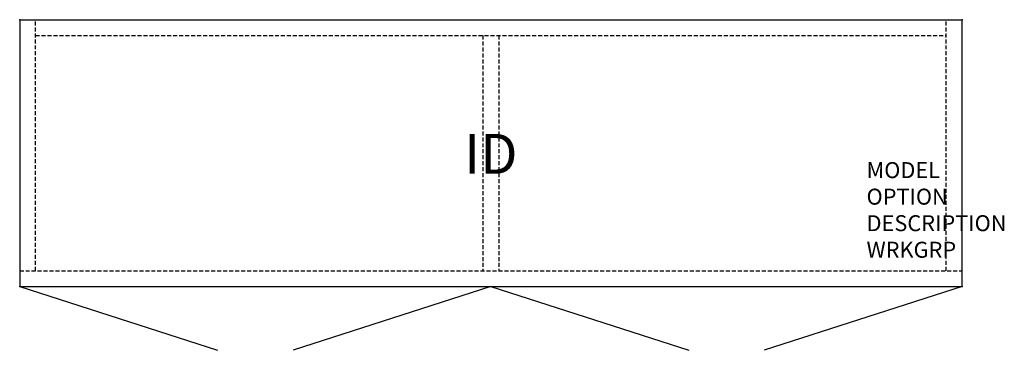
# Model space of a CAD drawing. Units: inches. Extents: x 0 to 61.7, y -20.7 to 0.
import ezdxf
from ezdxf.enums import TextEntityAlignment as Align

# ---------------------------------------------------------------- set-up
doc = ezdxf.new("R2010")
doc.units = ezdxf.units.IN
doc.header["$MEASUREMENT"] = 0
doc.linetypes.add('HIDDEN', pattern=[0.375, 0.25, -0.125])
doc.layers.add('AFUFR-P', color=3, linetype='Continuous')
doc.layers.add('AFUFR-P-TN', color=7, linetype='Continuous')
doc.styles.get("Standard").update_dxf_attribs({"font": 'arial.ttf'})

msp = doc.modelspace()

# ---------------------------------------------------------------- linework, layer by layer
at = {"layer": 'AFUFR-P', "color": 142, "linetype": 'Continuous'}
for p, q in [((0, 0), (59.058, 0)), ((0, 0), (0, -16.733)), ((59.058, -16.733), (59.058, 0))]:
    msp.add_line(p, q, dxfattribs=at)
at = {"layer": 'AFUFR-P', "color": 142, "linetype": 'HIDDEN'}
for p, q in [((1, -15.733), (1, 0)), ((58.058, -15.733), (58.058, 0)), ((1, -1), (58.058, -1)), ((29.029, -1), (29.029, -15.733)), ((30.029, -1), (30.029, -15.733)), ((0, -15.733), (59.058, -15.733))]:
    msp.add_line(p, q, dxfattribs=at)
at = {"layer": 'AFUFR-P', "color": 9, "linetype": 'Continuous'}
for p, q in [((0, -16.733), (59.058, -16.733)), ((0, -16.733), (12.398, -20.723)), ((29.529, -16.733), (17.131, -20.723)), ((29.529, -16.733), (41.927, -20.723)), ((59.058, -16.733), (46.66, -20.723))]:
    msp.add_line(p, q, dxfattribs=at)
at = {"layer": 'AFUFR-P', "color": 142, "linetype": 'Continuous'}
for p in [(0, 0), (59.058, 0), (0, -16.733), (59.058, -16.733)]:
    msp.add_point(p, dxfattribs=at)

# ---------------------------------------------------------------- texts
at = {"layer": 'AFUFR-P', "color": 7, "lineweight": 0, "flags": 9}
for tag, p, s in [('MODEL', (53.071, -9.928), 'KOS3036-H          95'), ('OPTION', (53.071, -11.592), ''), ('DESCRIPTION', (53.071, -13.255), '30x36 OPEN OVERHEAD, CLOSED BACK'), ('WRKGRP', (53.071, -14.919), '')]:
    msp.add_attdef(tag, p, s, height=1, dxfattribs=at)
at = {"layer": 'AFUFR-P-TN', "lineweight": 0, "flags": 8}
msp.add_attdef('ID', text='KOS3036-H', height=2.5, dxfattribs=at).set_placement((29.529, -8.733), align=Align.MIDDLE)

doc.saveas('drawing.dxf')
